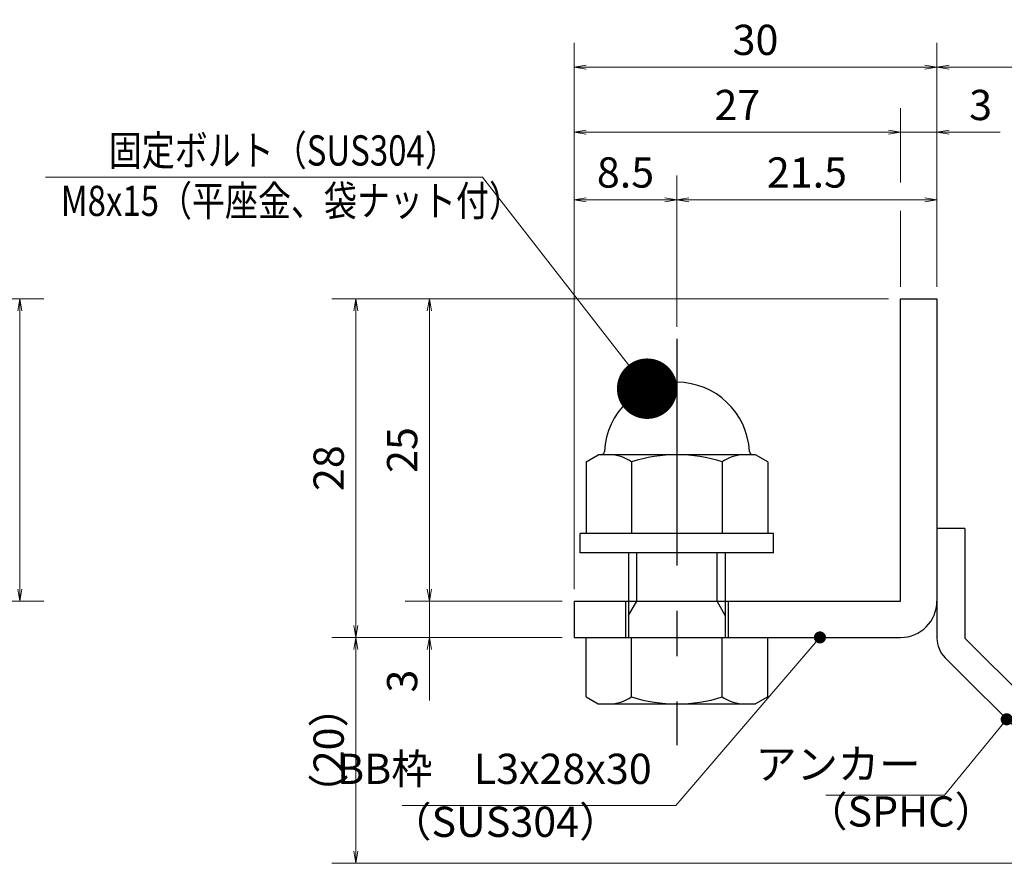
# Model space of a CAD drawing. Extents: x 0 to 2100, y 0 to 1485.
# Drawn here: x 990 to 1397, y 258 to 607 of the extents above; entities that cross this region are included whole.
import ezdxf

# ---------------------------------------------------------------- set-up
doc = ezdxf.new("R2010")
doc.units = 0
doc.header["$LTSCALE"] = 15
doc.header["$MEASUREMENT"] = 0
doc.linetypes.add('CENTER', pattern=[2, 1.25, -0.25, 0.25, -0.25])
doc.layers.get('0').update_dxf_attribs({"color": 5, "linetype": 'CONTINUOUS'})
doc.layers.get('DEFPOINTS').update_dxf_attribs({"color": 250, "linetype": 'CONTINUOUS'})
for name, color, linetype, lineweight in [('アンカー', 7, 'CONTINUOUS', 25), ('寸法注釈', 30, 'CONTINUOUS', 18), ('枠', 7, 'CONTINUOUS', 25), ('締付部品', 7, 'CONTINUOUS', 25)]:
    doc.layers.add(name, color=color, linetype=linetype, lineweight=lineweight)
doc.styles.add('BIGFONT', font='romans.shx', dxfattribs={"width": 0.7336, "bigfont": 'extfont.shx'})
doc.styles.get("Standard").update_dxf_attribs({"font": 'ROMANS.SHX', "width": 0.8, "height": 12.5, "bigfont": 'EXTFONT.SHX'})
doc.dimstyles.get("Standard").update_dxf_attribs({"dimscale": 5, "dimtxt": 12.5, "dimasz": 2, "dimexe": 0.5, "dimexo": 0.5, "dimgap": 0.5, "dimtad": 3, "dimdec": 4, "dimdsep": 46, "dimtxsty": 'Standard', "dimblk1": 'OPEN', "dimblk2": 'OPEN', "dimsah": 1, "dimcen": 0, "dimclrd": 30, "dimclre": 30, "dimclrt": 256, "dimadec": 4, "dimazin": 2, "dimtfac": 1, "dimtdec": 4, "dimtmove": 0, "dimatfit": 3, "dimldrblk": 'OPEN', "dimfxl": 0, "dimtolj": 1, "dimlwd": -1, "dimlwe": -1, "dimarcsym": 0})

# ---------------------------------------------------------------- blocks, each defined once
blk = doc.blocks.new('_OPEN')
at = {"color": 0, "linetype": 'ByBlock'}
for p, q in [((-1, 0.1667), (0, 0)), ((0, 0), (-1, -0.1667)), ((0, 0), (-1, 0))]:
    blk.add_line(p, q, dxfattribs=at)
blk = doc.blocks.new('*D113')
at = {"layer": 'DEFPOINTS', "color": 0}
for p in [(939.55, 491.19), (939.55, 366.19), (989.72, 366.19)]:
    blk.add_point(p, dxfattribs=at)
at = {"layer": '寸法注釈', "color": 30}
for p, q in [((944.55, 491.19), (999.72, 491.19)), ((989.72, 486.19), (989.72, 371.19)), ((944.55, 366.19), (999.72, 366.19))]:
    blk.add_line(p, q, dxfattribs=at)
at = {"layer": '寸法注釈', "color": 30, "xscale": 5, "yscale": 5, "zscale": 5}
for p, rotation in [((989.72, 491.19), 90), ((989.72, 366.19), 270)]:
    blk.add_blockref('_OPEN', p, dxfattribs=dict(at, rotation=rotation))
at = {"layer": '寸法注釈', "color": 7, "insert": (978.47, 428.69), "char_height": 12.5, "attachment_point": 5, "rotation": 90, "style": 'BIGFONT'}
blk.add_mtext('\\A1;25', dxfattribs=at)
blk = doc.blocks.new('_Dot')
at = {"color": 0, "linetype": 'ByBlock', "lineweight": -2}
blk.add_line((-0.5, 0), (-1, 0), dxfattribs=at)
at = {"color": 0, "linetype": 'ByBlock', "const_width": 0.5}
blk.add_lwpolyline([(-0.25, 0, 1), (0.25, 0, 1)], format="xyb", close=True, dxfattribs=at)
blk = doc.blocks.new('*D114')
at = {"layer": 'DEFPOINTS', "color": 0}
for p in [(1465.45, 587.03), (1368.93, 491.19), (1465.45, 265.94)]:
    blk.add_point(p, dxfattribs=at)
at = {"layer": '寸法注釈', "color": 30}
for p, q in [((1368.93, 496.19), (1368.93, 597.03)), ((1465.45, 270.94), (1465.45, 597.03)), ((1373.93, 587.03), (1460.45, 587.03))]:
    blk.add_line(p, q, dxfattribs=at)
at = {"layer": '寸法注釈', "color": 30, "xscale": 5, "yscale": 5, "zscale": 5, "rotation": 180}
blk.add_blockref('_OPEN', (1368.93, 587.03), dxfattribs=at)
at = {"layer": '寸法注釈', "color": 30, "xscale": 5, "yscale": 5, "zscale": 5}
blk.add_blockref('_OPEN', (1465.45, 587.03), dxfattribs=at)
at = {"layer": '寸法注釈', "color": 7, "insert": (1417.19, 598.28), "char_height": 12.5, "attachment_point": 5, "style": 'BIGFONT'}
blk.add_mtext('\\A1;（20）', dxfattribs=at)
blk = doc.blocks.new('A$C6EB770D1')
at = {"layer": 'アンカー'}
for p, q in [((26.051, 19.304), (9.047, 2.3)), ((27.678, 17.678), (26.051, 19.304)), ((27.678, 17.678), (10.674, 0.674)), ((0, 2.3), (9.047, 2.3)), ((0, 2.3), (0, 0)), ((0, 0), (9.047, 0))]:
    blk.add_line(p, q, dxfattribs=at)
blk.add_arc((9.047, 2.3), 2.3, 270, 315, dxfattribs=at)
blk = doc.blocks.new('*D115')
at = {"layer": 'DEFPOINTS', "color": 0}
for p in [(1218.93, 587.03), (1368.93, 491.19), (1218.93, 366.19)]:
    blk.add_point(p, dxfattribs=at)
at = {"layer": '寸法注釈', "color": 30}
for p, q in [((1218.93, 371.19), (1218.93, 597.03)), ((1368.93, 496.19), (1368.93, 597.03)), ((1363.93, 587.03), (1223.93, 587.03))]:
    blk.add_line(p, q, dxfattribs=at)
at = {"layer": '寸法注釈', "color": 30, "xscale": 5, "yscale": 5, "zscale": 5, "rotation": 180}
blk.add_blockref('_OPEN', (1218.93, 587.03), dxfattribs=at)
at = {"layer": '寸法注釈', "color": 30, "xscale": 5, "yscale": 5, "zscale": 5}
blk.add_blockref('_OPEN', (1368.93, 587.03), dxfattribs=at)
at = {"layer": '寸法注釈', "color": 7, "insert": (1293.93, 598.28), "char_height": 12.5, "attachment_point": 5, "style": 'BIGFONT'}
blk.add_mtext('\\A1;30', dxfattribs=at)
blk = doc.blocks.new('*D116')
at = {"layer": 'DEFPOINTS', "color": 0}
for p in [(1353.93, 491.19), (1159.08, 366.19), (1218.93, 366.19)]:
    blk.add_point(p, dxfattribs=at)
at = {"layer": '寸法注釈', "color": 30}
for p, q in [((1348.93, 491.19), (1149.08, 491.19)), ((1159.08, 486.19), (1159.08, 371.19)), ((1213.93, 366.19), (1149.08, 366.19))]:
    blk.add_line(p, q, dxfattribs=at)
at = {"layer": '寸法注釈', "color": 30, "xscale": 5, "yscale": 5, "zscale": 5}
for p, rotation in [((1159.08, 491.19), 90), ((1159.08, 366.19), 270)]:
    blk.add_blockref('_OPEN', p, dxfattribs=dict(at, rotation=rotation))
at = {"layer": '寸法注釈', "color": 7, "insert": (1147.83, 428.69), "char_height": 12.5, "attachment_point": 5, "rotation": 90, "style": 'BIGFONT'}
blk.add_mtext('\\A1;25', dxfattribs=at)
blk = doc.blocks.new('*D117')
at = {"layer": 'DEFPOINTS', "color": 0}
for p in [(1353.93, 491.19), (1128.7, 351.19), (1218.93, 351.19)]:
    blk.add_point(p, dxfattribs=at)
at = {"layer": '寸法注釈', "color": 30}
for p, q in [((1348.93, 491.19), (1118.7, 491.19)), ((1128.7, 486.19), (1128.7, 356.19)), ((1213.93, 351.19), (1118.7, 351.19))]:
    blk.add_line(p, q, dxfattribs=at)
at = {"layer": '寸法注釈', "color": 30, "xscale": 5, "yscale": 5, "zscale": 5}
for p, rotation in [((1128.7, 491.19), 90), ((1128.7, 351.19), 270)]:
    blk.add_blockref('_OPEN', p, dxfattribs=dict(at, rotation=rotation))
at = {"layer": '寸法注釈', "color": 7, "insert": (1117.45, 421.19), "char_height": 12.5, "attachment_point": 5, "rotation": 90, "style": 'BIGFONT'}
blk.add_mtext('\\A1;28', dxfattribs=at)
blk = doc.blocks.new('*D118')
at = {"layer": 'DEFPOINTS', "color": 0}
for p in [(1128.7, 351.19), (1218.93, 351.19), (1457.32, 257.8)]:
    blk.add_point(p, dxfattribs=at)
at = {"layer": '寸法注釈', "color": 30}
for p, q in [((1213.93, 351.19), (1118.7, 351.19)), ((1128.7, 262.8), (1128.7, 346.19)), ((1452.32, 257.8), (1118.7, 257.8))]:
    blk.add_line(p, q, dxfattribs=at)
at = {"layer": '寸法注釈', "color": 30, "xscale": 5, "yscale": 5, "zscale": 5}
for p, rotation in [((1128.7, 351.19), 90), ((1128.7, 257.8), 270)]:
    blk.add_blockref('_OPEN', p, dxfattribs=dict(at, rotation=rotation))
at = {"layer": '寸法注釈', "color": 7, "insert": (1117.45, 304.5), "char_height": 12.5, "attachment_point": 5, "rotation": 90, "style": 'BIGFONT'}
blk.add_mtext('\\A1;（20）', dxfattribs=at)
blk = doc.blocks.new('*D119')
at = {"layer": 'DEFPOINTS', "color": 0}
for p in [(1218.93, 366.19), (1159.08, 351.19), (1218.93, 351.19)]:
    blk.add_point(p, dxfattribs=at)
at = {"layer": '寸法注釈', "color": 30}
for p, q in [((1159.08, 371.19), (1159.08, 376.19)), ((1213.93, 366.19), (1149.08, 366.19)), ((1159.08, 366.19), (1159.08, 351.19)), ((1213.93, 351.19), (1149.08, 351.19)), ((1159.08, 346.19), (1159.08, 325.08))]:
    blk.add_line(p, q, dxfattribs=at)
at = {"layer": '寸法注釈', "color": 30, "xscale": 5, "yscale": 5, "zscale": 5}
for p, rotation in [((1159.08, 366.19), 270), ((1159.08, 351.19), 90)]:
    blk.add_blockref('_OPEN', p, dxfattribs=dict(at, rotation=rotation))
at = {"layer": '寸法注釈', "color": 7, "insert": (1147.83, 333.14), "char_height": 12.5, "attachment_point": 5, "rotation": 90, "style": 'BIGFONT'}
blk.add_mtext('\\A1;3', dxfattribs=at)
blk = doc.blocks.new('A$C137235B9')
at = {"layer": '枠'}
for p, q in [((21.693, 12.25), (24.693, 12.25)), ((21.693, 3.75), (24.693, 3.75))]:
    blk.add_line(p, q, dxfattribs=at)
at = {"layer": '締付部品'}
for p, q in [((10.174, 15.506), (9.593, 14.5)), ((10.174, 15.506), (16.093, 15.506)), ((16.093, 16), (16.093, 0)), ((17.693, 16), (16.093, 16)), ((17.693, 16), (17.693, 0)), ((24.693, 0.494), (24.693, 15.506)), ((29.613, 15.506), (24.693, 15.506)), ((29.613, 15.506), (30.193, 14.5)), ((9.593, 14.5), (9.593, 1.5)), ((30.193, 1.5), (30.193, 14.5)), ((10.174, 11.753), (16.093, 11.753)), ((17.693, 12), (24.693, 12)), ((22.866, 12), (21.693, 11.323)), ((21.693, 4), (21.693, 12)), ((29.613, 11.753), (24.693, 11.753)), ((21.693, 11.323), (17.693, 11.323)), ((10.174, 4.247), (16.093, 4.247)), ((21.693, 4.677), (17.693, 4.677)), ((22.866, 4), (21.693, 4.677)), ((29.613, 4.247), (24.693, 4.247)), ((17.693, 4), (24.693, 4)), ((10.174, 0.494), (9.593, 1.5)), ((29.613, 0.494), (30.193, 1.5)), ((10.174, 0.494), (16.093, 0.494)), ((17.693, 0), (16.093, 0)), ((29.613, 0.494), (24.693, 0.494))]:
    blk.add_line(p, q, dxfattribs=at)
at = {"layer": '締付部品', "color": 6, "linetype": 'CENTER'}
blk.add_line((0, 8), (33.589, 8), dxfattribs=at)
at = {"layer": '締付部品'}
for centre, radius, start, end in [((9.593, 8), 6, 92.7294, 267.2706), ((9.293, 14.293), 0.3, 272.7294, 0), ((12.916, 13.629), 3.323, 180, 214.38425), ((26.871, 13.629), 3.323, 325.61575, 0), ((22.013, 8), 12.419, 162.41205, 197.58795), ((17.774, 8), 12.419, 342.41205, 17.58795), ((12.916, 2.371), 3.323, 145.61575, 180), ((26.871, 2.371), 3.323, 0, 34.38425), ((9.293, 1.707), 0.3, 0, 87.2706)]:
    blk.add_arc(centre, radius, start, end, dxfattribs=at)
blk = doc.blocks.new('*D120')
at = {"layer": 'DEFPOINTS', "color": 0}
for p in [(1368.93, 532.2), (1368.93, 491.19), (1261.43, 474.66)]:
    blk.add_point(p, dxfattribs=at)
at = {"layer": '寸法注釈', "color": 30}
for p, q in [((1261.43, 479.66), (1261.43, 542.2)), ((1368.93, 496.19), (1368.93, 542.2)), ((1266.43, 532.2), (1363.93, 532.2))]:
    blk.add_line(p, q, dxfattribs=at)
at = {"layer": '寸法注釈', "color": 30, "xscale": 5, "yscale": 5, "zscale": 5, "rotation": 180}
blk.add_blockref('_OPEN', (1261.43, 532.2), dxfattribs=at)
at = {"layer": '寸法注釈', "color": 30, "xscale": 5, "yscale": 5, "zscale": 5}
blk.add_blockref('_OPEN', (1368.93, 532.2), dxfattribs=at)
at = {"layer": '寸法注釈', "color": 7, "insert": (1315.18, 543.45), "char_height": 12.5, "attachment_point": 5, "style": 'BIGFONT'}
blk.add_mtext('\\A1;21.5', dxfattribs=at)
blk = doc.blocks.new('*D121')
at = {"layer": 'DEFPOINTS', "color": 0}
for p in [(1218.93, 560.1), (1353.93, 491.19), (1218.93, 391.19)]:
    blk.add_point(p, dxfattribs=at)
at = {"layer": '寸法注釈', "color": 30}
blk.add_line((1348.93, 560.1), (1223.93, 560.1), dxfattribs=at)
at = {"layer": '寸法注釈', "color": 30, "xscale": 5, "yscale": 5, "zscale": 5, "rotation": 180}
blk.add_blockref('_OPEN', (1218.93, 560.1), dxfattribs=at)
at = {"layer": '寸法注釈', "color": 30, "xscale": 5, "yscale": 5, "zscale": 5}
blk.add_blockref('_OPEN', (1353.93, 560.1), dxfattribs=at)
at = {"layer": '寸法注釈', "color": 7, "insert": (1286.43, 571.35), "char_height": 12.5, "attachment_point": 5, "style": 'BIGFONT'}
blk.add_mtext('\\A1;27', dxfattribs=at)
blk = doc.blocks.new('*D122')
at = {"layer": 'DEFPOINTS', "color": 0}
for p in [(1368.93, 560.1), (1353.93, 491.19), (1368.93, 491.19)]:
    blk.add_point(p, dxfattribs=at)
at = {"layer": '寸法注釈', "color": 30}
for p, q in [((1348.93, 560.1), (1343.93, 560.1)), ((1353.93, 560.1), (1368.93, 560.1)), ((1373.93, 560.1), (1395.04, 560.1))]:
    blk.add_line(p, q, dxfattribs=at)
at = {"layer": '寸法注釈', "color": 30, "xscale": 5, "yscale": 5, "zscale": 5}
blk.add_blockref('_OPEN', (1353.93, 560.1), dxfattribs=at)
at = {"layer": '寸法注釈', "color": 30, "xscale": 5, "yscale": 5, "zscale": 5, "rotation": 180}
blk.add_blockref('_OPEN', (1368.93, 560.1), dxfattribs=at)
at = {"layer": '寸法注釈', "color": 7, "insert": (1386.99, 571.35), "char_height": 12.5, "attachment_point": 5, "style": 'BIGFONT'}
blk.add_mtext('\\A1;3', dxfattribs=at)
blk = doc.blocks.new('*D123')
at = {"layer": 'DEFPOINTS', "color": 0}
for p in [(1261.43, 532.2), (1261.43, 474.66), (1218.93, 391.19)]:
    blk.add_point(p, dxfattribs=at)
at = {"layer": '寸法注釈', "color": 30}
for p, q in [((1218.93, 396.19), (1218.93, 542.2)), ((1261.43, 479.66), (1261.43, 542.2)), ((1223.93, 532.2), (1256.43, 532.2))]:
    blk.add_line(p, q, dxfattribs=at)
at = {"layer": '寸法注釈', "color": 30, "xscale": 5, "yscale": 5, "zscale": 5, "rotation": 180}
blk.add_blockref('_OPEN', (1218.93, 532.2), dxfattribs=at)
at = {"layer": '寸法注釈', "color": 30, "xscale": 5, "yscale": 5, "zscale": 5}
blk.add_blockref('_OPEN', (1261.43, 532.2), dxfattribs=at)
at = {"layer": '寸法注釈', "color": 7, "insert": (1240.18, 543.45), "char_height": 12.5, "attachment_point": 5, "style": 'BIGFONT'}
blk.add_mtext('\\A1;8.5', dxfattribs=at)

msp = doc.modelspace()

# ---------------------------------------------------------------- linework, layer by layer
at = {"layer": '寸法注釈'}
for p, q in [((1353.93, 539.24), (1353.93, 570.1)), ((1353.93, 496.19), (1353.93, 527.63))]:
    msp.add_line(p, q, dxfattribs=at)
at = {"layer": '枠'}
for p, q in [((1353.93, 491.19), (1368.93, 491.19)), ((1353.93, 366.19), (1353.93, 491.19)), ((1368.93, 491.19), (1368.93, 366.19)), ((1218.93, 366.19), (1353.93, 366.19)), ((1218.93, 366.19), (1218.93, 351.19)), ((1218.93, 351.19), (1353.93, 351.19))]:
    msp.add_line(p, q, dxfattribs=at)
msp.add_arc((1353.93, 366.19), 15, 270, 0, dxfattribs=at)

# ---------------------------------------------------------------- block references
at = {"layer": 'アンカー', "xscale": 5, "yscale": 5, "zscale": 5, "rotation": 270}
msp.add_blockref('A$C6EB770D1', (1368.93, 396.19), dxfattribs=at)
at = {"layer": '締付部品', "xscale": 5, "yscale": 5, "zscale": 5, "rotation": 270}
msp.add_blockref('A$C137235B9', (1221.43, 474.66), dxfattribs=at)

# ---------------------------------------------------------------- texts
at = {"layer": '寸法注釈', "color": 7, "style": 'BIGFONT', "width": 0.8}
for s, p in [('固定ボルト（SUS304）', (1026.54, 546.31)), ('M8x15（平座金、袋ナット付）', (1006.72, 525.48))]:
    msp.add_text(s, height=12.5, dxfattribs=at).set_placement(p)
at = {"layer": '寸法注釈', "color": 7, "char_height": 12.5, "style": 'BIGFONT'}
for s, insert, attachment_point in [('アンカー', (1362.11, 297.19), 6), ('BB枠\u3000L3x28x30', (1251.01, 286.71), 9), ('（SPHC）', (1314.91, 269.09), 7), ('（SUS304）', (1142.92, 264.83), 7)]:
    msp.add_mtext(s, dxfattribs=dict(at, insert=insert, attachment_point=attachment_point))

# ---------------------------------------------------------------- dimensions: what is measured, and where the dimension line sits
at = {"layer": '寸法注釈'}
dim = msp.add_linear_dim(base=(1465.45, 587.03), p1=(1368.93, 491.19), p2=(1465.45, 265.94), text='（20）', dimstyle='Standard', override={"dimscale": 5, "dimtxt": 2.5, "dimasz": 1, "dimexe": 2, "dimexo": 1, "dimgap": 1, "dimtad": 3, "dimtih": 0, "dimtoh": 0, "dimdec": 1, "dimlfac": 0.2, "dimzin": 8, "dimtxsty": 'BIGFONT', "dimblk": 'Dot', "dimcen": -0.09, "dimclrd": 30, "dimclre": 30, "dimclrt": 7, "dimadec": 1, "dimtdec": 1, "dimtofl": 1, "dimldrblk": 'Dot', "dimtvp": 1, "dimtzin": 8}, dxfattribs=at)
dim.commit()
dim.dimension.update_dxf_attribs({"geometry": '*D114', "text_midpoint": (1417.19, 598.28)})
for base, p1, p2, override, picture, middle in [((1218.93, 587.03), (1368.93, 491.19), (1218.93, 366.19), {"dimscale": 5, "dimtxt": 2.5, "dimasz": 1, "dimexe": 2, "dimexo": 1, "dimgap": 1, "dimtad": 3, "dimtih": 0, "dimtoh": 0, "dimdec": 1, "dimlfac": 0.2, "dimzin": 8, "dimtxsty": 'BIGFONT', "dimblk": 'Dot', "dimcen": -0.09, "dimclrd": 30, "dimclre": 30, "dimclrt": 7, "dimadec": 1, "dimtdec": 1, "dimtofl": 1, "dimldrblk": 'Dot', "dimtvp": 1, "dimtzin": 8}, '*D115', (1293.93, 598.28)), ((1218.93, 560.1), (1353.93, 491.19), (1218.93, 391.19), {"dimscale": 5, "dimtxt": 2.5, "dimasz": 1, "dimexe": 2, "dimexo": 1, "dimgap": 1, "dimtad": 3, "dimtih": 0, "dimtoh": 0, "dimdec": 1, "dimlfac": 0.2, "dimzin": 8, "dimtxsty": 'BIGFONT', "dimblk": 'Dot', "dimcen": -0.09, "dimse1": 1, "dimse2": 1, "dimclrd": 30, "dimclre": 30, "dimclrt": 7, "dimadec": 1, "dimtdec": 1, "dimtofl": 1, "dimldrblk": 'Dot', "dimtvp": 1, "dimtzin": 8}, '*D121', (1286.43, 571.35)), ((1368.93, 560.1), (1353.93, 491.19), (1368.93, 491.19), {"dimscale": 5, "dimtxt": 2.5, "dimasz": 1, "dimexe": 2, "dimexo": 1, "dimgap": 1, "dimtad": 3, "dimtih": 0, "dimtoh": 0, "dimdec": 1, "dimlfac": 0.2, "dimzin": 8, "dimtxsty": 'BIGFONT', "dimblk": 'Dot', "dimcen": -0.09, "dimse1": 1, "dimse2": 1, "dimclrd": 30, "dimclre": 30, "dimclrt": 7, "dimadec": 1, "dimtdec": 1, "dimtofl": 1, "dimldrblk": 'Dot', "dimtvp": 1, "dimtzin": 8}, '*D122', (1386.99, 571.35)), ((1261.43, 532.2), (1218.93, 391.19), (1261.43, 474.66), {"dimscale": 5, "dimtxt": 2.5, "dimasz": 1, "dimexe": 2, "dimexo": 1, "dimgap": 1, "dimtad": 3, "dimtih": 0, "dimtoh": 0, "dimdec": 1, "dimlfac": 0.2, "dimzin": 8, "dimtxsty": 'BIGFONT', "dimblk": 'Dot', "dimcen": -0.09, "dimclrd": 30, "dimclre": 30, "dimclrt": 7, "dimadec": 1, "dimtdec": 1, "dimtofl": 1, "dimldrblk": 'Dot', "dimtvp": 1, "dimtzin": 8}, '*D123', (1240.18, 543.45)), ((1368.93, 532.2), (1261.43, 474.66), (1368.93, 491.19), {"dimscale": 5, "dimtxt": 2.5, "dimasz": 1, "dimexe": 2, "dimexo": 1, "dimgap": 1, "dimtad": 3, "dimtih": 0, "dimtoh": 0, "dimdec": 1, "dimlfac": 0.2, "dimzin": 8, "dimtxsty": 'BIGFONT', "dimblk": 'Dot', "dimcen": -0.09, "dimclrd": 30, "dimclre": 30, "dimclrt": 7, "dimadec": 1, "dimtdec": 1, "dimtofl": 1, "dimldrblk": 'Dot', "dimtvp": 1, "dimtzin": 8}, '*D120', (1315.18, 543.45))]:
    dim = msp.add_linear_dim(base=base, p1=p1, p2=p2, dimstyle='Standard', override=override, dxfattribs=at)
    dim.commit()
    dim.dimension.update_dxf_attribs({"geometry": picture, "text_midpoint": middle})
for base, p1, p2, picture, middle in [((989.72, 366.19), (939.55, 491.19), (939.55, 366.19), '*D113', (978.47, 428.69)), ((1128.7, 351.19), (1353.93, 491.19), (1218.93, 351.19), '*D117', (1117.45, 421.19)), ((1159.08, 366.19), (1353.93, 491.19), (1218.93, 366.19), '*D116', (1147.83, 428.69)), ((1159.08, 351.19), (1218.93, 366.19), (1218.93, 351.19), '*D119', (1147.83, 333.14))]:
    dim = msp.add_linear_dim(base=base, p1=p1, p2=p2, angle=90, dimstyle='Standard', override={"dimscale": 5, "dimtxt": 2.5, "dimasz": 1, "dimexe": 2, "dimexo": 1, "dimgap": 1, "dimtad": 3, "dimtih": 0, "dimtoh": 0, "dimdec": 1, "dimlfac": 0.2, "dimzin": 8, "dimtxsty": 'BIGFONT', "dimblk": 'Dot', "dimcen": -0.09, "dimclrd": 30, "dimclre": 30, "dimclrt": 7, "dimadec": 1, "dimtdec": 1, "dimtofl": 1, "dimldrblk": 'Dot', "dimtvp": 1, "dimtzin": 8}, dxfattribs=at)
    dim.commit()
    dim.dimension.update_dxf_attribs({"geometry": picture, "text_midpoint": middle})
dim = msp.add_linear_dim(base=(1128.7, 351.19), p1=(1457.32, 257.8), p2=(1218.93, 351.19), angle=90, text='（20）', dimstyle='Standard', override={"dimscale": 5, "dimtxt": 2.5, "dimasz": 1, "dimexe": 2, "dimexo": 1, "dimgap": 1, "dimtad": 3, "dimtih": 0, "dimtoh": 0, "dimdec": 1, "dimlfac": 0.2, "dimzin": 8, "dimtxsty": 'BIGFONT', "dimblk": 'Dot', "dimcen": -0.09, "dimclrd": 30, "dimclre": 30, "dimclrt": 7, "dimadec": 1, "dimtdec": 1, "dimtofl": 1, "dimldrblk": 'Dot', "dimtvp": 1, "dimtzin": 8}, dxfattribs=at)
dim.commit()
dim.dimension.update_dxf_attribs({"geometry": '*D118', "text_midpoint": (1117.45, 304.5)})

# ---------------------------------------------------------------- leaders
msp.add_leader([(1249.12, 454.05), (1181.09, 541.52), (1000.45, 541.52)], dimstyle='Standard', override={"dimasz": 20, "dimldrblk": 'DotSmall'}, dxfattribs=at)
at = {"layer": '寸法注釈', "annotation_type": 0, "has_hookline": 1, "hookline_direction": 1}
for points, override, text_width in [([(1320.56, 351.19), (1261.01, 281.71), (1256.01, 281.71)], {"dimscale": 5, "dimtxt": 2.5, "dimasz": 1, "dimexe": 2, "dimexo": 1, "dimgap": 1, "dimtad": 3, "dimtih": 0, "dimtoh": 0, "dimdec": 1, "dimzin": 8, "dimtxsty": 'BIGFONT', "dimcen": -0.09, "dimclrd": 30, "dimclre": 30, "dimclrt": 7, "dimadec": 1, "dimtdec": 1, "dimtofl": 1, "dimldrblk": 'Dot', "dimtvp": 1, "dimtzin": 8}, 103.23), ([(1397.78, 317.35), (1372.11, 285.94), (1367.11, 285.94)], {"dimscale": 5, "dimtxt": 2.5, "dimasz": 1, "dimexe": 2, "dimexo": 1, "dimgap": 1, "dimtad": 3, "dimtih": 0, "dimtoh": 0, "dimdec": 1, "dimlfac": 0.2, "dimzin": 8, "dimtxsty": 'BIGFONT', "dimcen": -0.09, "dimclrd": 30, "dimclre": 30, "dimclrt": 7, "dimadec": 1, "dimtdec": 1, "dimtofl": 1, "dimldrblk": 'Dot', "dimtvp": 1, "dimtzin": 8}, 39.13)]:
    msp.add_leader(points, dimstyle='Standard', override=override, dxfattribs=dict(at, text_width=text_width))

doc.saveas('drawing.dxf')
